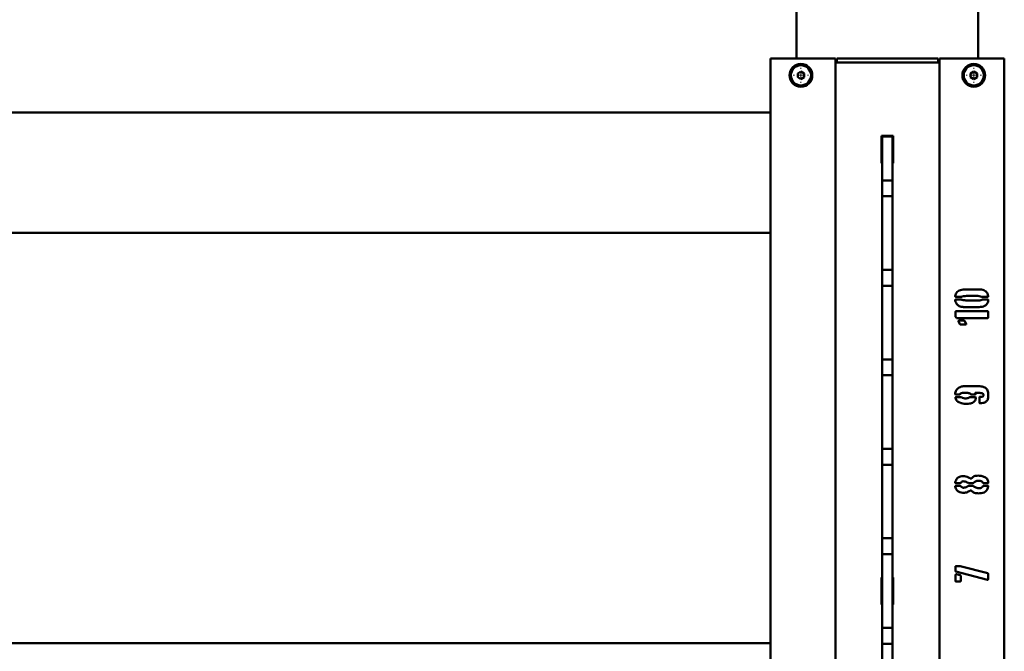
# Paper-space layout 'Лист1' of a CAD drawing. Units: millimetres. Extents: x -3393 to 4485, y -4368 to 2264.
# Drawn here: x -1938 to -1181, y -2212 to -1726 of the extents above; entities that cross this region are included whole.
import ezdxf

# ---------------------------------------------------------------- set-up
doc = ezdxf.new("R2010")
doc.units = ezdxf.units.MM

# ---------------------------------------------------------------- blocks, each defined once
blk = doc.blocks.new('SW_CENTERMARKSYMBOL_10')
at = {"color": 0, "linetype": 'Continuous', "lineweight": 18}
for p, q in [((-5, 0), (-5.9, 0)), ((0, 0), (-2.5, 0)), ((0, 5), (0, 5.9)), ((0, 0), (0, 2.5)), ((0, 0), (0, -2.5)), ((0, 0), (2.5, 0)), ((5, 0), (5.9, 0)), ((0, -5), (0, -5.9))]:
    blk.add_line(p, q, dxfattribs=at)
blk = doc.blocks.new('SW_CENTERMARKSYMBOL_11')
at = {"color": 0, "linetype": 'Continuous', "lineweight": 18}
for p, q in [((-5, 0), (-5.9, 0)), ((0, 0), (-2.5, 0)), ((0, 5), (0, 5.9)), ((0, 0), (0, 2.5)), ((0, 0), (0, -2.5)), ((0, 0), (2.5, 0)), ((5, 0), (5.9, 0)), ((0, -5), (0, -5.9))]:
    blk.add_line(p, q, dxfattribs=at)

psp = doc.layouts.new('Лист1')

# ---------------------------------------------------------------- linework, layer by layer
at = {"color": 7, "linetype": 'Continuous', "lineweight": 50}
for p, q in [((-1340.52, -1755.43), (-1340.52, -1462.18)), ((-1200.52, -1755.43), (-1200.52, -1462.18)), ((-1360.52, -1755.43), (-1360.52, -2400.43)), ((-1360.52, -1755.43), (-1354.52, -1755.43)), ((-1354.52, -1755.43), (-1316.52, -1755.43)), ((-1316.52, -1755.43), (-1310.52, -1755.43)), ((-1310.52, -1755.43), (-1310.52, -2400.43)), ((-1309.52, -1758.43), (-1309.52, -1755.43)), ((-1309.52, -1755.43), (-1303.52, -1755.43)), ((-1303.52, -1755.43), (-1237.52, -1755.43)), ((-1237.52, -1755.43), (-1231.52, -1755.43)), ((-1231.52, -1758.43), (-1231.52, -1755.43)), ((-1230.52, -2400.43), (-1230.52, -1755.43)), ((-1224.52, -1755.43), (-1230.52, -1755.43)), ((-1186.52, -1755.43), (-1224.52, -1755.43)), ((-1180.52, -1755.43), (-1186.52, -1755.43)), ((-1180.52, -2400.43), (-1180.52, -1755.43)), ((-1310.52, -1758.43), (-1304.52, -1758.43)), ((-1304.52, -1758.43), (-1236.52, -1758.43)), ((-1236.52, -1758.43), (-1230.52, -1758.43)), ((-1337.02, -1765.54), (-1339.52, -1766.98)), ((-1339.52, -1766.98), (-1339.52, -1769.87)), ((-1339.52, -1769.87), (-1337.02, -1771.31)), ((-1334.52, -1766.98), (-1337.02, -1765.54)), ((-1337.02, -1771.31), (-1334.52, -1769.87)), ((-1334.52, -1769.87), (-1334.52, -1766.98)), ((-1204.02, -1765.54), (-1206.52, -1766.98)), ((-1206.52, -1766.98), (-1206.52, -1769.87)), ((-1206.52, -1769.87), (-1204.02, -1771.31)), ((-1201.52, -1766.98), (-1204.02, -1765.54)), ((-1204.02, -1771.31), (-1201.52, -1769.87)), ((-1201.52, -1769.87), (-1201.52, -1766.98)), ((-1360.52, -1797.11), (-2150.52, -1797.11)), ((-1275.02, -1814.93), (-1275.02, -1835.93)), ((-1266.02, -1814.93), (-1275.02, -1814.93)), ((-1274.52, -1815.43), (-1266.52, -1815.43)), ((-1274.52, -1815.43), (-1274.52, -1823.43)), ((-1266.52, -1815.43), (-1266.52, -1823.43)), ((-1266.02, -1835.93), (-1266.02, -1814.93)), ((-1274.52, -1823.43), (-1274.52, -1845.94)), ((-1266.52, -1823.43), (-1266.52, -1845.94)), ((-1275.02, -1835.93), (-1274.52, -1835.93)), ((-1266.52, -1835.93), (-1266.02, -1835.93)), ((-1274.52, -1845.94), (-1274.52, -1846.72)), ((-1274.52, -1846.72), (-1274.52, -1849.09)), ((-1266.52, -1845.94), (-1266.52, -1846.72)), ((-1266.52, -1846.72), (-1266.52, -1849.09)), ((-1274.52, -1849.09), (-1274.52, -1849.3)), ((-1274.52, -1849.3), (-1266.52, -1849.3)), ((-1274.52, -1849.3), (-1274.52, -1861.55)), ((-1266.52, -1849.09), (-1266.52, -1849.3)), ((-1266.52, -1849.3), (-1266.52, -1861.55)), ((-1266.52, -1861.55), (-1274.52, -1861.55)), ((-1274.52, -1861.55), (-1274.52, -1861.76)), ((-1274.52, -1861.76), (-1274.52, -1864.13)), ((-1266.52, -1861.55), (-1266.52, -1861.76)), ((-1266.52, -1861.76), (-1266.52, -1864.13)), ((-1274.52, -1864.13), (-1274.52, -1864.92)), ((-1274.52, -1864.92), (-1274.52, -1914.83)), ((-1266.52, -1864.13), (-1266.52, -1864.92)), ((-1266.52, -1864.92), (-1266.52, -1914.83)), ((-2150.52, -1889.76), (-1360.52, -1889.76)), ((-1274.52, -1914.83), (-1274.52, -1915.61)), ((-1274.52, -1915.61), (-1274.52, -1917.98)), ((-1266.52, -1914.83), (-1266.52, -1915.61)), ((-1266.52, -1915.61), (-1266.52, -1917.98)), ((-1274.52, -1917.98), (-1274.52, -1918.19)), ((-1274.52, -1918.19), (-1266.52, -1918.19)), ((-1274.52, -1918.19), (-1274.52, -1930.44)), ((-1266.52, -1917.98), (-1266.52, -1918.19)), ((-1266.52, -1918.19), (-1266.52, -1930.44)), ((-1266.52, -1930.44), (-1274.52, -1930.44)), ((-1274.52, -1930.44), (-1274.52, -1930.65)), ((-1274.52, -1930.65), (-1274.52, -1933.02)), ((-1266.52, -1930.44), (-1266.52, -1930.65)), ((-1266.52, -1930.65), (-1266.52, -1933.02)), ((-1274.52, -1933.02), (-1274.52, -1933.8)), ((-1274.52, -1933.8), (-1274.52, -1983.71)), ((-1266.52, -1933.02), (-1266.52, -1933.8)), ((-1266.52, -1933.8), (-1266.52, -1983.71)), ((-1213.46, -1938.97), (-1217.86, -1938.97)), ((-1211.11, -1933.31), (-1199.79, -1933.31)), ((-1193.18, -1938.97), (-1197.73, -1938.97)), ((-1217.86, -1941.02), (-1213.77, -1941.02)), ((-1199.79, -1946.83), (-1211.11, -1946.83)), ((-1197.41, -1941.02), (-1193.18, -1941.02)), ((-1218.02, -1954.04), (-1218.02, -1950.42)), ((-1217.7, -1950.1), (-1193.34, -1950.1)), ((-1193.02, -1950.42), (-1193.02, -1954.98)), ((-1217.24, -1955.29), (-1217.4, -1955.13)), ((-1193.34, -1955.29), (-1217.24, -1955.29)), ((-1214.4, -1960.17), (-1215.66, -1957.97)), ((-1215.34, -1957.19), (-1211.57, -1957.19)), ((-1210.31, -1960.33), (-1214.24, -1960.33)), ((-1211.11, -1957.49), (-1209.99, -1959.85)), ((-1209.99, -1959.85), (-1209.99, -1960.17)), ((-1274.52, -1983.71), (-1274.52, -1984.5)), ((-1274.52, -1984.5), (-1274.52, -1986.87)), ((-1266.52, -1983.71), (-1266.52, -1984.5)), ((-1266.52, -1984.5), (-1266.52, -1986.87)), ((-1274.52, -1986.87), (-1274.52, -1987.08)), ((-1274.52, -1987.08), (-1266.52, -1987.08)), ((-1274.52, -1987.08), (-1274.52, -1999.33)), ((-1266.52, -1986.87), (-1266.52, -1987.08)), ((-1266.52, -1987.08), (-1266.52, -1999.33)), ((-1266.52, -1999.33), (-1274.52, -1999.33)), ((-1274.52, -1999.33), (-1274.52, -1999.54)), ((-1274.52, -1999.54), (-1274.52, -2001.91)), ((-1266.52, -1999.33), (-1266.52, -1999.54)), ((-1266.52, -1999.54), (-1266.52, -2001.91)), ((-1274.52, -2001.91), (-1274.52, -2002.69)), ((-1274.52, -2002.69), (-1274.52, -2052.6)), ((-1266.52, -2001.91), (-1266.52, -2002.69)), ((-1266.52, -2002.69), (-1266.52, -2052.6)), ((-1210.15, -2007.68), (-1201.19, -2007.68)), ((-1218.34, -2013.97), (-1218.34, -2013.81)), ((-1214.72, -2014.13), (-1218.02, -2014.13)), ((-1214.56, -2013.97), (-1214.72, -2014.13)), ((-1206.38, -2014.13), (-1206.54, -2013.97)), ((-1202.92, -2014.13), (-1206.38, -2014.13)), ((-1201.51, -2012.87), (-1202.6, -2012.87)), ((-1202.6, -2013.65), (-1202.6, -2013.97)), ((-1217.7, -2016.17), (-1213.46, -2016.17)), ((-1207.02, -2016.17), (-1202.92, -2016.17)), ((-1199.63, -2020.58), (-1199.63, -2016.33)), ((-1274.52, -2052.6), (-1274.52, -2053.39)), ((-1274.52, -2053.39), (-1274.52, -2055.75)), ((-1266.52, -2052.6), (-1266.52, -2053.39)), ((-1266.52, -2053.39), (-1266.52, -2055.75)), ((-1274.52, -2055.75), (-1274.52, -2055.97)), ((-1274.52, -2055.97), (-1266.52, -2055.97)), ((-1274.52, -2055.97), (-1274.52, -2068.22)), ((-1266.52, -2055.75), (-1266.52, -2055.97)), ((-1266.52, -2055.97), (-1266.52, -2068.22)), ((-1266.52, -2068.22), (-1274.52, -2068.22)), ((-1274.52, -2068.22), (-1274.52, -2068.43)), ((-1274.52, -2068.43), (-1274.52, -2070.8)), ((-1266.52, -2068.22), (-1266.52, -2068.43)), ((-1266.52, -2068.43), (-1266.52, -2070.8)), ((-1274.52, -2070.8), (-1274.52, -2071.58)), ((-1274.52, -2071.58), (-1274.52, -2121.49)), ((-1266.52, -2070.8), (-1266.52, -2071.58)), ((-1266.52, -2071.58), (-1266.52, -2121.49)), ((-1214.72, -2082.39), (-1217.86, -2082.39)), ((-1205.28, -2082.39), (-1207.48, -2082.39)), ((-1193.18, -2082.39), (-1196.31, -2082.39)), ((-1217.7, -2084.45), (-1214.72, -2084.45)), ((-1207.48, -2084.45), (-1205.28, -2084.45)), ((-1196.31, -2084.45), (-1193.34, -2084.45)), ((-1193.02, -2084.61), (-1193.02, -2085.07)), ((-1274.52, -2121.49), (-1274.52, -2122.28)), ((-1266.52, -2121.49), (-1266.52, -2122.28)), ((-1274.52, -2122.28), (-1274.52, -2124.64)), ((-1274.52, -2124.64), (-1274.52, -2124.86)), ((-1274.52, -2124.86), (-1266.52, -2124.86)), ((-1274.52, -2124.86), (-1274.52, -2137.1)), ((-1266.52, -2122.28), (-1266.52, -2124.64)), ((-1266.52, -2124.64), (-1266.52, -2124.86)), ((-1266.52, -2124.86), (-1266.52, -2137.1)), ((-1266.52, -2137.1), (-1274.52, -2137.1)), ((-1274.52, -2137.1), (-1274.52, -2137.32)), ((-1274.52, -2137.32), (-1274.52, -2139.69)), ((-1274.52, -2139.69), (-1274.52, -2140.47)), ((-1274.52, -2140.47), (-1274.52, -2190.38)), ((-1266.52, -2137.1), (-1266.52, -2137.32)), ((-1266.52, -2137.32), (-1266.52, -2139.69)), ((-1266.52, -2139.69), (-1266.52, -2140.47)), ((-1266.52, -2140.47), (-1266.52, -2190.38)), ((-1218.02, -2150.11), (-1218.02, -2146.5)), ((-1193.34, -2156.72), (-1217.86, -2150.43)), ((-1217.7, -2146.34), (-1214.4, -2146.34)), ((-1214.4, -2146.34), (-1193.18, -2151.69)), ((-1274.52, -2154.93), (-1275.02, -2154.93)), ((-1275.02, -2154.93), (-1275.02, -2175.93)), ((-1266.02, -2154.93), (-1266.52, -2154.93)), ((-1266.02, -2175.93), (-1266.02, -2154.93)), ((-1218.02, -2157.82), (-1218.02, -2152.95)), ((-1214.4, -2158.14), (-1217.7, -2158.14)), ((-1217.4, -2152.49), (-1214.4, -2153.27)), ((-1214.09, -2153.75), (-1214.09, -2157.82)), ((-1193.02, -2152.01), (-1193.02, -2156.4)), ((-1275.02, -2175.93), (-1274.52, -2175.93)), ((-1266.52, -2175.93), (-1266.02, -2175.93)), ((-1274.52, -2190.38), (-1274.52, -2191.17)), ((-1274.52, -2191.17), (-1274.52, -2193.53)), ((-1274.52, -2193.53), (-1274.52, -2193.75)), ((-1274.52, -2193.75), (-1266.52, -2193.75)), ((-1274.52, -2193.75), (-1274.52, -2205.99)), ((-1266.52, -2190.38), (-1266.52, -2191.17)), ((-1266.52, -2191.17), (-1266.52, -2193.53)), ((-1266.52, -2193.53), (-1266.52, -2193.75)), ((-1266.52, -2193.75), (-1266.52, -2205.99)), ((-1360.52, -2205.63), (-2150.52, -2205.63)), ((-1266.52, -2205.99), (-1274.52, -2205.99)), ((-1274.52, -2205.99), (-1274.52, -2206.21)), ((-1274.52, -2206.21), (-1274.52, -2208.57)), ((-1274.52, -2208.57), (-1274.52, -2209.36)), ((-1274.52, -2209.36), (-1274.52, -2259.27)), ((-1266.52, -2205.99), (-1266.52, -2206.21)), ((-1266.52, -2206.21), (-1266.52, -2208.57)), ((-1266.52, -2208.57), (-1266.52, -2209.36)), ((-1266.52, -2209.36), (-1266.52, -2259.27))]:
    psp.add_line(p, q, dxfattribs=at)
for centre, radius in [((-1337.02, -1768.43), 8.75), ((-1337.02, -1768.43), 7.75), ((-1204.02, -1768.43), 8.75), ((-1204.02, -1768.43), 7.75)]:
    psp.add_circle(centre, radius, dxfattribs=at)
for points, knots in [([(-1218.34, -1938.5), (-1218.19, -1937.91), (-1217.91, -1936.71), (-1216.87, -1935.15), (-1215.26, -1934.02), (-1213.27, -1933.38), (-1211.83, -1933.34), (-1211.11, -1933.31)], [0, 0, 0, 0, 0.186857, 0.373315, 0.559712, 0.779653, 1, 1, 1, 1]), ([(-1218.18, -1938.81), (-1218.23, -1938.76), (-1218.32, -1938.68), (-1218.33, -1938.56), (-1218.34, -1938.5)], [0, 0, 0, 0, 0.558752, 1, 1, 1, 1]), ([(-1217.86, -1938.97), (-1217.9, -1938.97), (-1217.97, -1938.97), (-1218.07, -1938.95), (-1218.14, -1938.88), (-1218.16, -1938.83), (-1218.18, -1938.81)], [0, 0, 0, 0, 0.300341, 0.569919, 0.77515, 1, 1, 1, 1]), ([(-1212.99, -1938.66), (-1213, -1938.72), (-1213.04, -1938.83), (-1213.23, -1938.94), (-1213.38, -1938.96), (-1213.46, -1938.97)], [0, 0, 0, 0, 0.277854, 0.561856, 1, 1, 1, 1]), ([(-1197.73, -1938.97), (-1198.41, -1938.74), (-1199.78, -1938.3), (-1201.95, -1938.25), (-1204.09, -1938.19), (-1206.28, -1938.17), (-1208.5, -1938.23), (-1210.76, -1938.29), (-1212.25, -1938.54), (-1212.99, -1938.66)], [0, 0, 0, 0, 0.139134, 0.279313, 0.419489, 0.559672, 0.706525, 0.853351, 1, 1, 1, 1]), ([(-1199.79, -1933.31), (-1199.18, -1933.33), (-1197.98, -1933.37), (-1196.22, -1933.81), (-1194.53, -1934.73), (-1193.26, -1936.41), (-1192.99, -1937.8), (-1192.86, -1938.5)], [0, 0, 0, 0, 0.187107, 0.373968, 0.560598, 0.779867, 1, 1, 1, 1]), ([(-1193.02, -1938.81), (-1193.02, -1938.83), (-1193.03, -1938.87), (-1193.08, -1938.95), (-1193.14, -1938.96), (-1193.18, -1938.97)], [0, 0, 0, 0, 0.2934584, 0.5553456, 1, 1, 1, 1]), ([(-1192.86, -1938.5), (-1192.87, -1938.57), (-1192.9, -1938.68), (-1192.98, -1938.77), (-1193.02, -1938.81)], [0, 0, 0, 0, 0.557324, 1, 1, 1, 1]), ([(-1218.34, -1941.64), (-1218.34, -1941.54), (-1218.34, -1941.37), (-1218.23, -1941.24), (-1218.18, -1941.18)], [0, 0, 0, 0, 0.559076, 1, 1, 1, 1]), ([(-1211.11, -1946.83), (-1212.03, -1946.79), (-1213.86, -1946.72), (-1216.26, -1945.62), (-1217.82, -1943.76), (-1218.16, -1942.35), (-1218.34, -1941.64)], [0, 0, 0, 0, 0.28063, 0.560103, 0.779616, 1, 1, 1, 1]), ([(-1218.18, -1941.18), (-1218.16, -1941.14), (-1218.14, -1941.08), (-1218.02, -1941), (-1217.92, -1941.01), (-1217.86, -1941.02)], [0, 0, 0, 0, 0.286898, 0.537769, 1, 1, 1, 1]), ([(-1213.77, -1941.02), (-1213.73, -1941.02), (-1213.66, -1941.01), (-1213.56, -1941.03), (-1213.5, -1941.1), (-1213.48, -1941.15), (-1213.46, -1941.18)], [0, 0, 0, 0, 0.303806, 0.567095, 0.770662, 1, 1, 1, 1]), ([(-1213.46, -1941.18), (-1213.37, -1941.19), (-1213.21, -1941.22), (-1213.05, -1941.29), (-1212.99, -1941.32)], [0, 0, 0, 0, 0.557565, 1, 1, 1, 1]), ([(-1212.99, -1941.32), (-1212.04, -1941.47), (-1210.15, -1941.78), (-1207.28, -1941.83), (-1204.8, -1941.89), (-1202.71, -1941.88), (-1201.03, -1941.82), (-1199.33, -1941.75), (-1198.26, -1941.37), (-1197.73, -1941.18)], [0, 0, 0, 0, 0.1866304, 0.3734912, 0.5603637, 0.6704897, 0.7806079, 0.8907321, 1, 1, 1, 1]), ([(-1192.86, -1941.64), (-1192.97, -1942.23), (-1193.18, -1943.42), (-1194.14, -1945), (-1195.71, -1946.14), (-1197.66, -1946.76), (-1199.08, -1946.81), (-1199.79, -1946.83)], [0, 0, 0, 0, 0.186902, 0.373223, 0.559754, 0.779654, 1, 1, 1, 1]), ([(-1197.73, -1941.18), (-1197.68, -1941.13), (-1197.59, -1941.04), (-1197.47, -1941.03), (-1197.41, -1941.02)], [0, 0, 0, 0, 0.559818, 1, 1, 1, 1]), ([(-1193.18, -1941.02), (-1193.15, -1941.02), (-1193.11, -1941.03), (-1193.05, -1941.06), (-1193.03, -1941.12), (-1193.02, -1941.16), (-1193.02, -1941.18)], [0, 0, 0, 0, 0.295164, 0.54512, 0.759143, 1, 1, 1, 1]), ([(-1193.02, -1941.18), (-1192.97, -1941.26), (-1192.88, -1941.4), (-1192.86, -1941.57), (-1192.86, -1941.64)], [0, 0, 0, 0, 0.556634, 1, 1, 1, 1]), ([(-1218.02, -1950.42), (-1218.01, -1950.37), (-1218, -1950.28), (-1217.93, -1950.16), (-1217.81, -1950.12), (-1217.74, -1950.11), (-1217.7, -1950.1)], [0, 0, 0, 0, 0.298588, 0.551506, 0.762088, 1, 1, 1, 1]), ([(-1217.4, -1955.13), (-1217.59, -1954.96), (-1217.85, -1954.73), (-1218.03, -1954.32), (-1218.02, -1954.13), (-1218.02, -1954.04)], [0, 0, 0, 0, 0.580491, 0.787368, 1, 1, 1, 1]), ([(-1193.34, -1950.1), (-1193.29, -1950.11), (-1193.19, -1950.12), (-1193.07, -1950.19), (-1193.04, -1950.31), (-1193.02, -1950.38), (-1193.02, -1950.42)], [0, 0, 0, 0, 0.298588, 0.551506, 0.762088, 1, 1, 1, 1]), ([(-1215.66, -1957.97), (-1215.69, -1957.93), (-1215.73, -1957.85), (-1215.75, -1957.67), (-1215.7, -1957.56), (-1215.66, -1957.49)], [0, 0, 0, 0, 0.286994, 0.551607, 1, 1, 1, 1]), ([(-1215.66, -1957.49), (-1215.66, -1957.44), (-1215.64, -1957.35), (-1215.57, -1957.24), (-1215.46, -1957.2), (-1215.38, -1957.19), (-1215.34, -1957.19)], [0, 0, 0, 0, 0.296496, 0.549545, 0.761813, 1, 1, 1, 1]), ([(-1214.24, -1960.33), (-1214.27, -1960.33), (-1214.32, -1960.34), (-1214.39, -1960.29), (-1214.41, -1960.23), (-1214.41, -1960.19), (-1214.4, -1960.17)], [0, 0, 0, 0, 0.279012, 0.558108, 0.773046, 1, 1, 1, 1]), ([(-1211.57, -1957.19), (-1211.47, -1957.23), (-1211.3, -1957.3), (-1211.17, -1957.43), (-1211.11, -1957.49)], [0, 0, 0, 0, 0.556267, 1, 1, 1, 1]), ([(-1209.99, -1960.17), (-1210.05, -1960.21), (-1210.14, -1960.29), (-1210.26, -1960.31), (-1210.31, -1960.33)], [0, 0, 0, 0, 0.559479, 1, 1, 1, 1]), ([(-1193.02, -1954.98), (-1193.02, -1955.03), (-1193.04, -1955.12), (-1193.1, -1955.24), (-1193.22, -1955.28), (-1193.3, -1955.29), (-1193.34, -1955.29)], [0, 0, 0, 0, 0.298588, 0.551506, 0.762088, 1, 1, 1, 1]), ([(-1216.14, -2009.26), (-1215.64, -2008.94), (-1214.64, -2008.32), (-1212.59, -2007.78), (-1211.07, -2007.72), (-1210.15, -2007.68)], [0, 0, 0, 0, 0.279732, 0.560237, 1, 1, 1, 1]), ([(-1201.19, -2007.68), (-1199.97, -2007.73), (-1198.26, -2007.79), (-1196.15, -2008.37), (-1195.31, -2008.86), (-1194.9, -2009.1)], [0, 0, 0, 0, 0.5596947, 0.7799609, 1, 1, 1, 1]), ([(-1218.34, -2013.81), (-1218.27, -2013.33), (-1218.12, -2012.38), (-1217.54, -2010.72), (-1216.67, -2009.81), (-1216.14, -2009.26)], [0, 0, 0, 0, 0.280542, 0.561034, 1, 1, 1, 1]), ([(-1218.02, -2014.13), (-1218.08, -2014.11), (-1218.2, -2014.08), (-1218.3, -2014.01), (-1218.34, -2013.97)], [0, 0, 0, 0, 0.557597, 1, 1, 1, 1]), ([(-1211.89, -2012.87), (-1212.46, -2012.89), (-1213.26, -2012.92), (-1214.2, -2013.4), (-1214.44, -2013.78), (-1214.56, -2013.97)], [0, 0, 0, 0, 0.558975, 0.780104, 1, 1, 1, 1]), ([(-1207.33, -2013.19), (-1207.75, -2013.08), (-1208.58, -2012.85), (-1210.12, -2012.88), (-1211.22, -2012.88), (-1211.89, -2012.87)], [0, 0, 0, 0, 0.279484, 0.560058, 1, 1, 1, 1]), ([(-1206.54, -2013.97), (-1206.57, -2013.86), (-1206.63, -2013.64), (-1206.8, -2013.36), (-1207.07, -2013.25), (-1207.24, -2013.21), (-1207.33, -2013.19)], [0, 0, 0, 0, 0.295547, 0.559404, 0.76995, 1, 1, 1, 1]), ([(-1202.92, -2013.03), (-1202.93, -2013.07), (-1202.93, -2013.14), (-1202.91, -2013.24), (-1202.84, -2013.3), (-1202.79, -2013.32), (-1202.76, -2013.33)], [0, 0, 0, 0, 0.303806, 0.567095, 0.770662, 1, 1, 1, 1]), ([(-1202.6, -2012.87), (-1202.67, -2012.88), (-1202.8, -2012.9), (-1202.89, -2012.99), (-1202.92, -2013.03)], [0, 0, 0, 0, 0.553776, 1, 1, 1, 1]), ([(-1202.6, -2013.97), (-1202.65, -2014.03), (-1202.74, -2014.12), (-1202.87, -2014.13), (-1202.92, -2014.13)], [0, 0, 0, 0, 0.561425, 1, 1, 1, 1]), ([(-1202.76, -2013.33), (-1202.76, -2013.37), (-1202.77, -2013.44), (-1202.71, -2013.56), (-1202.65, -2013.62), (-1202.6, -2013.65)], [0, 0, 0, 0, 0.283423, 0.558686, 1, 1, 1, 1]), ([(-1198.53, -2013.03), (-1199.08, -2012.97), (-1200.07, -2012.87), (-1201.07, -2012.87), (-1201.51, -2012.87)], [0, 0, 0, 0, 0.559654, 1, 1, 1, 1]), ([(-1196.95, -2013.49), (-1197.22, -2013.33), (-1197.71, -2013.02), (-1198.28, -2013.03), (-1198.53, -2013.03)], [0, 0, 0, 0, 0.5550448, 1, 1, 1, 1]), ([(-1197.27, -2015.85), (-1197.16, -2015.77), (-1196.93, -2015.6), (-1196.65, -2015.18), (-1196.64, -2014.82), (-1196.63, -2014.59)], [0, 0, 0, 0, 0.286488, 0.553465, 1, 1, 1, 1]), ([(-1196.63, -2014.59), (-1196.64, -2014.37), (-1196.64, -2013.97), (-1196.86, -2013.64), (-1196.95, -2013.49)], [0, 0, 0, 0, 0.560661, 1, 1, 1, 1]), ([(-1194.9, -2009.1), (-1194.51, -2009.49), (-1193.73, -2010.28), (-1192.99, -2012.16), (-1192.91, -2013.58), (-1192.86, -2014.45)], [0, 0, 0, 0, 0.279664, 0.560507, 1, 1, 1, 1]), ([(-1192.86, -2014.45), (-1192.9, -2015.45), (-1192.95, -2016.84), (-1193.46, -2018.6), (-1194.01, -2019.19), (-1194.28, -2019.48)], [0, 0, 0, 0, 0.559534, 0.780538, 1, 1, 1, 1]), ([(-1218.18, -2016.81), (-1218.18, -2016.7), (-1218.18, -2016.53), (-1218.07, -2016.39), (-1218.02, -2016.33)], [0, 0, 0, 0, 0.5598177, 1, 1, 1, 1]), ([(-1216.14, -2019.78), (-1216.66, -2019.32), (-1217.59, -2018.49), (-1218, -2017.32), (-1218.18, -2016.81)], [0, 0, 0, 0, 0.558859, 1, 1, 1, 1]), ([(-1218.02, -2016.33), (-1218, -2016.29), (-1217.98, -2016.22), (-1217.86, -2016.15), (-1217.76, -2016.16), (-1217.7, -2016.17)], [0, 0, 0, 0, 0.286898, 0.5377685, 1, 1, 1, 1]), ([(-1209.53, -2021.36), (-1210.83, -2021.32), (-1213.15, -2021.26), (-1215.23, -2020.23), (-1216.14, -2019.78)], [0, 0, 0, 0, 0.560401, 1, 1, 1, 1]), ([(-1213.46, -2016.17), (-1212.9, -2016.5), (-1211.78, -2017.16), (-1209.95, -2017.23), (-1208.28, -2017.03), (-1207.44, -2016.46), (-1207.02, -2016.17)], [0, 0, 0, 0, 0.279714, 0.559995, 0.780555, 1, 1, 1, 1]), ([(-1204.34, -2020.1), (-1204.79, -2020.33), (-1205.69, -2020.8), (-1207.45, -2021.24), (-1208.74, -2021.32), (-1209.53, -2021.36)], [0, 0, 0, 0, 0.2799508, 0.5603686, 1, 1, 1, 1]), ([(-1202.45, -2016.65), (-1202.47, -2017.03), (-1202.51, -2017.8), (-1203.1, -2019.08), (-1203.87, -2019.72), (-1204.34, -2020.1)], [0, 0, 0, 0, 0.280402, 0.561461, 1, 1, 1, 1]), ([(-1202.92, -2016.17), (-1202.88, -2016.17), (-1202.81, -2016.16), (-1202.7, -2016.18), (-1202.64, -2016.25), (-1202.62, -2016.3), (-1202.6, -2016.33)], [0, 0, 0, 0, 0.305376, 0.569643, 0.771634, 1, 1, 1, 1]), ([(-1202.6, -2016.33), (-1202.57, -2016.34), (-1202.51, -2016.38), (-1202.44, -2016.49), (-1202.44, -2016.59), (-1202.45, -2016.65)], [0, 0, 0, 0, 0.2831567, 0.5412471, 1, 1, 1, 1]), ([(-1199.63, -2016.33), (-1199.62, -2016.28), (-1199.61, -2016.18), (-1199.54, -2016.06), (-1199.42, -2016.03), (-1199.35, -2016.01), (-1199.31, -2016.01)], [0, 0, 0, 0, 0.298588, 0.551506, 0.762088, 1, 1, 1, 1]), ([(-1199.47, -2020.74), (-1199.49, -2020.74), (-1199.54, -2020.75), (-1199.61, -2020.71), (-1199.63, -2020.64), (-1199.63, -2020.6), (-1199.63, -2020.58)], [0, 0, 0, 0, 0.279012, 0.558108, 0.773046, 1, 1, 1, 1]), ([(-1199.15, -2020.88), (-1199.19, -2020.88), (-1199.26, -2020.89), (-1199.36, -2020.88), (-1199.43, -2020.81), (-1199.45, -2020.76), (-1199.47, -2020.74)], [0, 0, 0, 0, 0.303513, 0.571233, 0.774129, 1, 1, 1, 1]), ([(-1199.31, -2016.01), (-1198.93, -2016.01), (-1198.24, -2016.01), (-1197.57, -2015.9), (-1197.27, -2015.85)], [0, 0, 0, 0, 0.560563, 1, 1, 1, 1]), ([(-1194.28, -2019.48), (-1194.67, -2019.76), (-1195.46, -2020.33), (-1197.15, -2020.79), (-1198.39, -2020.85), (-1199.15, -2020.88)], [0, 0, 0, 0, 0.279652, 0.560092, 1, 1, 1, 1]), ([(-1218.34, -2081.93), (-1218.14, -2081.27), (-1217.78, -2080.08), (-1217.07, -2079.07), (-1216.76, -2078.62)], [0, 0, 0, 0, 0.558976, 1, 1, 1, 1]), ([(-1218.18, -2082.23), (-1218.21, -2082.18), (-1218.27, -2082.08), (-1218.32, -2081.98), (-1218.34, -2081.93)], [0, 0, 0, 0, 0.55989, 1, 1, 1, 1]), ([(-1217.86, -2082.39), (-1217.9, -2082.39), (-1217.97, -2082.39), (-1218.07, -2082.37), (-1218.14, -2082.31), (-1218.16, -2082.26), (-1218.18, -2082.23)], [0, 0, 0, 0, 0.300341, 0.569919, 0.77515, 1, 1, 1, 1]), ([(-1216.76, -2078.62), (-1216.22, -2078.25), (-1215.15, -2077.5), (-1213.21, -2077.08), (-1211.15, -2077.02), (-1208.94, -2077.34), (-1207.66, -2078.19), (-1207.02, -2078.62)], [0, 0, 0, 0, 0.186591, 0.373438, 0.560433, 0.78044, 1, 1, 1, 1]), ([(-1214.09, -2082.09), (-1214.19, -2082.18), (-1214.38, -2082.34), (-1214.62, -2082.38), (-1214.72, -2082.39)], [0, 0, 0, 0, 0.55942, 1, 1, 1, 1]), ([(-1208.43, -2082.09), (-1209.38, -2081.67), (-1210.79, -2081.04), (-1212.69, -2080.92), (-1213.6, -2081.48), (-1213.92, -2081.89), (-1214.09, -2082.09)], [0, 0, 0, 0, 0.500274, 0.749174, 0.874538, 1, 1, 1, 1]), ([(-1207.48, -2082.39), (-1207.67, -2082.38), (-1208.02, -2082.37), (-1208.31, -2082.18), (-1208.43, -2082.09)], [0, 0, 0, 0, 0.559747, 1, 1, 1, 1]), ([(-1207.02, -2078.62), (-1206.89, -2078.71), (-1206.64, -2078.88), (-1206.19, -2078.92), (-1205.83, -2078.73), (-1205.68, -2078.55), (-1205.6, -2078.46)], [0, 0, 0, 0, 0.280201, 0.559244, 0.779048, 1, 1, 1, 1]), ([(-1205.6, -2078.46), (-1205.2, -2078.1), (-1204.42, -2077.38), (-1202.61, -2076.7), (-1201.24, -2076.63), (-1200.41, -2076.58)], [0, 0, 0, 0, 0.279746, 0.560473, 1, 1, 1, 1]), ([(-1204.02, -2081.93), (-1204.24, -2082.07), (-1204.62, -2082.33), (-1205.08, -2082.37), (-1205.28, -2082.39)], [0, 0, 0, 0, 0.559365, 1, 1, 1, 1]), ([(-1199.79, -2080.51), (-1200.65, -2080.57), (-1202.2, -2080.67), (-1203.46, -2081.55), (-1204.02, -2081.93)], [0, 0, 0, 0, 0.559933, 1, 1, 1, 1]), ([(-1200.41, -2076.58), (-1199.45, -2076.66), (-1197.54, -2076.82), (-1195.25, -2077.75), (-1193.76, -2079.06), (-1193.04, -2080.43), (-1192.92, -2081.43), (-1192.86, -2081.93)], [0, 0, 0, 0, 0.27996, 0.559686, 0.706263, 0.853132, 1, 1, 1, 1]), ([(-1196.95, -2082.09), (-1197.12, -2081.82), (-1197.46, -2081.27), (-1198.45, -2080.62), (-1199.28, -2080.55), (-1199.79, -2080.51)], [0, 0, 0, 0, 0.2803089, 0.560987, 1, 1, 1, 1]), ([(-1196.31, -2082.39), (-1196.39, -2082.4), (-1196.54, -2082.4), (-1196.74, -2082.37), (-1196.87, -2082.24), (-1196.92, -2082.14), (-1196.95, -2082.09)], [0, 0, 0, 0, 0.301894, 0.570558, 0.774648, 1, 1, 1, 1]), ([(-1193.02, -2082.23), (-1193.02, -2082.26), (-1193.03, -2082.3), (-1193.08, -2082.37), (-1193.14, -2082.39), (-1193.18, -2082.39)], [0, 0, 0, 0, 0.293458, 0.555346, 1, 1, 1, 1]), ([(-1192.86, -2081.93), (-1192.86, -2081.97), (-1192.86, -2082.04), (-1192.88, -2082.13), (-1192.95, -2082.2), (-1192.99, -2082.22), (-1193.02, -2082.23)], [0, 0, 0, 0, 0.298911, 0.567955, 0.77448, 1, 1, 1, 1]), ([(-1218.34, -2085.07), (-1218.34, -2084.97), (-1218.34, -2084.8), (-1218.23, -2084.67), (-1218.18, -2084.61)], [0, 0, 0, 0, 0.559076, 1, 1, 1, 1]), ([(-1216.76, -2088.22), (-1217.15, -2087.68), (-1217.84, -2086.71), (-1218.19, -2085.57), (-1218.34, -2085.07)], [0, 0, 0, 0, 0.559262, 1, 1, 1, 1]), ([(-1218.18, -2084.61), (-1218.1, -2084.55), (-1217.96, -2084.44), (-1217.78, -2084.44), (-1217.7, -2084.45)], [0, 0, 0, 0, 0.553776, 1, 1, 1, 1]), ([(-1207.02, -2088.22), (-1207.86, -2088.73), (-1209.54, -2089.74), (-1212.31, -2089.86), (-1214.82, -2089.49), (-1216.12, -2088.64), (-1216.76, -2088.22)], [0, 0, 0, 0, 0.279272, 0.559583, 0.780043, 1, 1, 1, 1]), ([(-1214.72, -2084.45), (-1214.59, -2084.47), (-1214.35, -2084.52), (-1214.17, -2084.68), (-1214.09, -2084.75)], [0, 0, 0, 0, 0.556758, 1, 1, 1, 1]), ([(-1214.09, -2084.75), (-1213.93, -2084.96), (-1213.62, -2085.37), (-1212.94, -2085.77), (-1212.19, -2085.95), (-1211.16, -2085.87), (-1209.9, -2085.56), (-1209.03, -2085.02), (-1208.59, -2084.75)], [0, 0, 0, 0, 0.125243, 0.250313, 0.375468, 0.500658, 0.750658, 1, 1, 1, 1]), ([(-1208.59, -2084.75), (-1208.39, -2084.66), (-1208.04, -2084.5), (-1207.65, -2084.46), (-1207.48, -2084.45)], [0, 0, 0, 0, 0.559807, 1, 1, 1, 1]), ([(-1205.6, -2088.38), (-1205.71, -2088.28), (-1205.92, -2088.08), (-1206.46, -2087.95), (-1206.8, -2088.12), (-1207.02, -2088.22)], [0, 0, 0, 0, 0.281042, 0.56203, 1, 1, 1, 1]), ([(-1200.41, -2090.26), (-1200.94, -2090.25), (-1202, -2090.22), (-1203.43, -2089.82), (-1204.69, -2089.25), (-1205.3, -2088.67), (-1205.6, -2088.38)], [0, 0, 0, 0, 0.280045, 0.560047, 0.779944, 1, 1, 1, 1]), ([(-1205.28, -2084.45), (-1205.02, -2084.47), (-1204.55, -2084.5), (-1204.18, -2084.78), (-1204.02, -2084.91)], [0, 0, 0, 0, 0.558379, 1, 1, 1, 1]), ([(-1204.02, -2084.91), (-1203.68, -2085.16), (-1202.99, -2085.66), (-1201.55, -2086.21), (-1200.46, -2086.28), (-1199.79, -2086.33)], [0, 0, 0, 0, 0.280079, 0.560292, 1, 1, 1, 1]), ([(-1193.02, -2085.07), (-1193.13, -2085.69), (-1193.37, -2086.92), (-1194.46, -2088.52), (-1196.15, -2089.62), (-1198.2, -2090.19), (-1199.67, -2090.24), (-1200.41, -2090.26)], [0, 0, 0, 0, 0.1867093, 0.3730085, 0.5596042, 0.7796186, 1, 1, 1, 1]), ([(-1199.79, -2086.33), (-1199.47, -2086.31), (-1198.83, -2086.28), (-1197.72, -2085.86), (-1197.24, -2085.17), (-1196.95, -2084.75)], [0, 0, 0, 0, 0.281073, 0.562019, 1, 1, 1, 1]), ([(-1196.95, -2084.75), (-1196.92, -2084.68), (-1196.86, -2084.56), (-1196.62, -2084.42), (-1196.43, -2084.44), (-1196.31, -2084.45)], [0, 0, 0, 0, 0.283564, 0.539831, 1, 1, 1, 1]), ([(-1193.34, -2084.45), (-1193.3, -2084.44), (-1193.22, -2084.44), (-1193.12, -2084.45), (-1193.05, -2084.53), (-1193.03, -2084.58), (-1193.02, -2084.61)], [0, 0, 0, 0, 0.305376, 0.569643, 0.771634, 1, 1, 1, 1]), ([(-1218.02, -2146.5), (-1218, -2146.46), (-1217.98, -2146.4), (-1217.86, -2146.32), (-1217.76, -2146.33), (-1217.7, -2146.34)], [0, 0, 0, 0, 0.286898, 0.537769, 1, 1, 1, 1]), ([(-1217.86, -2150.43), (-1217.91, -2150.39), (-1218.01, -2150.3), (-1218.02, -2150.17), (-1218.02, -2150.11)], [0, 0, 0, 0, 0.561425, 1, 1, 1, 1]), ([(-1193.18, -2151.69), (-1193.15, -2151.75), (-1193.09, -2151.86), (-1193.04, -2151.96), (-1193.02, -2152.01)], [0, 0, 0, 0, 0.561156, 1, 1, 1, 1]), ([(-1218.02, -2152.95), (-1217.96, -2152.9), (-1217.87, -2152.82), (-1217.86, -2152.69), (-1217.86, -2152.63)], [0, 0, 0, 0, 0.5614251, 1, 1, 1, 1]), ([(-1217.7, -2158.14), (-1217.75, -2158.13), (-1217.84, -2158.12), (-1217.96, -2158.05), (-1218, -2157.94), (-1218.01, -2157.86), (-1218.02, -2157.82)], [0, 0, 0, 0, 0.298588, 0.551506, 0.762088, 1, 1, 1, 1]), ([(-1217.86, -2152.63), (-1217.78, -2152.58), (-1217.64, -2152.49), (-1217.47, -2152.49), (-1217.4, -2152.49)], [0, 0, 0, 0, 0.555543, 1, 1, 1, 1]), ([(-1214.4, -2153.27), (-1214.32, -2153.34), (-1214.17, -2153.48), (-1214.11, -2153.66), (-1214.09, -2153.75)], [0, 0, 0, 0, 0.5618339, 1, 1, 1, 1]), ([(-1214.09, -2157.82), (-1214.09, -2157.87), (-1214.1, -2157.96), (-1214.17, -2158.09), (-1214.29, -2158.12), (-1214.36, -2158.13), (-1214.4, -2158.14)], [0, 0, 0, 0, 0.298588, 0.551506, 0.762088, 1, 1, 1, 1]), ([(-1193.18, -2156.56), (-1193.18, -2156.59), (-1193.17, -2156.64), (-1193.21, -2156.71), (-1193.28, -2156.73), (-1193.32, -2156.73), (-1193.34, -2156.72)], [0, 0, 0, 0, 0.286194, 0.561691, 0.779699, 1, 1, 1, 1]), ([(-1193.02, -2156.4), (-1193.02, -2156.43), (-1193.01, -2156.48), (-1193.05, -2156.55), (-1193.12, -2156.57), (-1193.16, -2156.57), (-1193.18, -2156.56)], [0, 0, 0, 0, 0.279012, 0.558108, 0.773046, 1, 1, 1, 1])]:
    psp.add_open_spline(points, degree=3, knots=knots, dxfattribs=at)

# ---------------------------------------------------------------- block references
at = {"color": 7, "linetype": 'Continuous', "lineweight": 0}
for name, p in [('SW_CENTERMARKSYMBOL_11', (-1337.02, -1768.43)), ('SW_CENTERMARKSYMBOL_10', (-1204.02, -1768.43))]:
    psp.add_blockref(name, p, dxfattribs=at)

doc.saveas('drawing.dxf')
